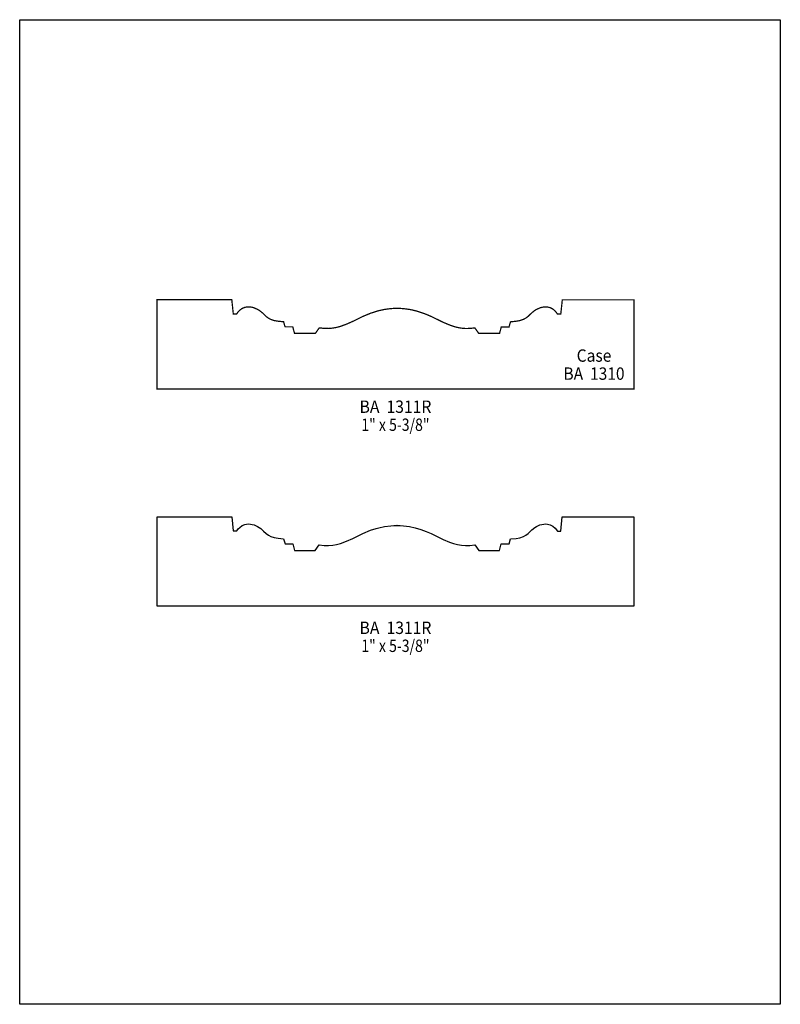
# Model space of a CAD drawing. Extents: x 0 to 8.5, y -0.8 to 10.2.
import ezdxf
from ezdxf.enums import TextEntityAlignment as Align

# ---------------------------------------------------------------- set-up
doc = ezdxf.new("R2010")
doc.units = 0
doc.header["$LTSCALE"] = 0.044
doc.layers.get('0').update_dxf_attribs({"linetype": 'CONTINUOUS'})
doc.layers.add('FOREGROUND', color=7, linetype='CONTINUOUS')
doc.styles.add('SN0', font='ROMAND', dxfattribs={"width": 0.00044})

msp = doc.modelspace()

# ---------------------------------------------------------------- linework, layer by layer
at = {"linetype": 'CONTINUOUS', "const_width": 0.01408}
msp.add_lwpolyline([(1.53472, 6.09444), (1.53472, 7.09192), (2.37028, 7.09192), (2.387, 6.9344), (2.42528, 6.9344), (2.44112, 6.95684), (2.45828, 6.97488), (2.486, 6.99512), (2.51592, 7.00744), (2.54672, 7.01272), (2.5784, 7.0114), (2.59908, 7.00788), (2.61976, 7.00172), (2.65936, 6.98412), (2.67784, 6.97312), (2.71128, 6.94716), (2.75264, 6.90668), (2.77904, 6.88732), (2.805, 6.87324), (2.8446, 6.86004), (2.88684, 6.85256), (2.94932, 6.8464), (2.9656, 6.78964), (3.05184, 6.78964), (3.0712, 6.71616), (3.30352, 6.71616), (3.34796, 6.77864), (3.40208, 6.77248), (3.45136, 6.7716), (3.49756, 6.77556), (3.542, 6.78348), (3.58556, 6.79536), (3.65244, 6.82), (3.7246, 6.85168), (3.83504, 6.90624), (3.92172, 6.94188), (3.98244, 6.96168), (4.01324, 6.97048), (4.07792, 6.98456), (4.14612, 6.99336), (4.18132, 6.99556), (4.21784, 6.99644), (4.21608, 6.99644), (4.2526, 6.99556), (4.2878, 6.99336), (4.35556, 6.98412), (4.38856, 6.97796), (4.45148, 6.96168), (4.54124, 6.93044), (4.59844, 6.9058), (4.73396, 6.8398), (4.80392, 6.81076), (4.84836, 6.79492), (4.89192, 6.78304), (4.93636, 6.77512), (4.98256, 6.77116), (5.03184, 6.77204), (5.08596, 6.7782), (5.1304, 6.71616), (5.36228, 6.71616), (5.38208, 6.7892), (5.46832, 6.7892), (5.4846, 6.84596), (5.54708, 6.85212), (5.58932, 6.8596), (5.62892, 6.8728), (5.65488, 6.88688), (5.68128, 6.90624), (5.72264, 6.94672), (5.75608, 6.97268), (5.77456, 6.98412), (5.81416, 7.00172), (5.83484, 7.00788), (5.85596, 7.0114), (5.87664, 7.01272), (5.89776, 7.0114), (5.92812, 7.00392), (5.95716, 6.98896), (5.98444, 6.96608), (6.00864, 6.93396), (6.04692, 6.93396), (6.06364, 7.09148), (6.86488, 7.09148), (6.86488, 6.09444), (1.53472, 6.09444)], dxfattribs=at)
at = {"linetype": 'CONTINUOUS'}
msp.add_lwpolyline([(1.53472, 3.66916), (1.53472, 4.66664), (2.37028, 4.66664), (2.387, 4.50912), (2.42528, 4.50912), (2.44112, 4.53156), (2.45828, 4.5496), (2.486, 4.56984), (2.51592, 4.58216), (2.53616, 4.58656), (2.55728, 4.58788), (2.5784, 4.58656), (2.59908, 4.5826), (2.61976, 4.57688), (2.65936, 4.55928), (2.695, 4.53552), (2.7258, 4.50736), (2.75264, 4.4814), (2.77904, 4.46204), (2.805, 4.44796), (2.8446, 4.43476), (2.88684, 4.42728), (2.94932, 4.42112), (2.9656, 4.36436), (3.05184, 4.36436), (3.0712, 4.29088), (3.30352, 4.29088), (3.34796, 4.35336), (3.40208, 4.3472), (3.45136, 4.34632), (3.49756, 4.35028), (3.542, 4.3582), (3.58556, 4.37008), (3.65244, 4.39472), (3.7246, 4.4264), (3.83504, 4.48096), (3.92172, 4.5166), (3.98244, 4.5364), (4.01324, 4.5452), (4.07792, 4.55928), (4.14612, 4.56808), (4.18132, 4.57028), (4.21784, 4.57116), (4.21608, 4.57116), (4.2526, 4.57028), (4.2878, 4.56808), (4.35556, 4.55928), (4.42024, 4.5452), (4.48184, 4.52716), (4.54124, 4.50516), (4.59844, 4.48096), (4.73396, 4.41496), (4.80392, 4.38548), (4.84836, 4.36964), (4.89192, 4.35776), (4.93636, 4.34984), (4.98256, 4.34588), (5.03184, 4.34676), (5.08596, 4.35292), (5.1304, 4.29088), (5.36228, 4.29088), (5.38208, 4.36392), (5.46832, 4.36392), (5.4846, 4.42068), (5.54708, 4.42684), (5.58932, 4.43432), (5.62892, 4.44752), (5.65488, 4.4616), (5.68128, 4.48096), (5.72264, 4.52144), (5.75608, 4.5474), (5.77456, 4.55884), (5.81416, 4.57644), (5.83484, 4.5826), (5.85596, 4.58612), (5.87664, 4.58744), (5.89776, 4.58612), (5.92812, 4.57864), (5.95716, 4.56368), (5.98444, 4.5408), (6.00864, 4.50868), (6.04692, 4.50868), (6.06364, 4.6662), (6.86488, 4.6662), (6.86488, 3.66916), (1.53472, 3.66916)], dxfattribs=at)
at = {"layer": 'FOREGROUND', "linetype": 'CONTINUOUS'}
msp.add_lwpolyline([(0, 10.2212), (8.49992, 10.2212), (8.49992, -0.7788), (0, -0.7788), (0, 10.2212)], dxfattribs=at)
msp.add_lwpolyline([(0, 10.2212), (8.49992, 10.2212), (8.49992, -0.7788), (0, -0.7788), (0, 10.2212)], dxfattribs=at)

# ---------------------------------------------------------------- texts
at = {"style": 'SN0'}
for s, p, p2 in [('Case', (6.22424, 6.3998), (6.612, 6.3998)), ('BA  1310', (6.0764, 6.19828), (6.75918, 6.19828)), ('BA  1311R', (3.79808, 5.82868), (4.60085, 5.82868)), ('1" x 5-3/8"', (3.81744, 5.62716), (4.58013, 5.62716)), ('BA  1311R', (3.79808, 3.35852), (4.60085, 3.35852)), ('1" x 5-3/8"', (3.81744, 3.15744), (4.58013, 3.15744))]:
    msp.add_text(s, height=0.138165, dxfattribs=at).set_placement(p, p2, align=Align.FIT)

doc.saveas('drawing.dxf')
